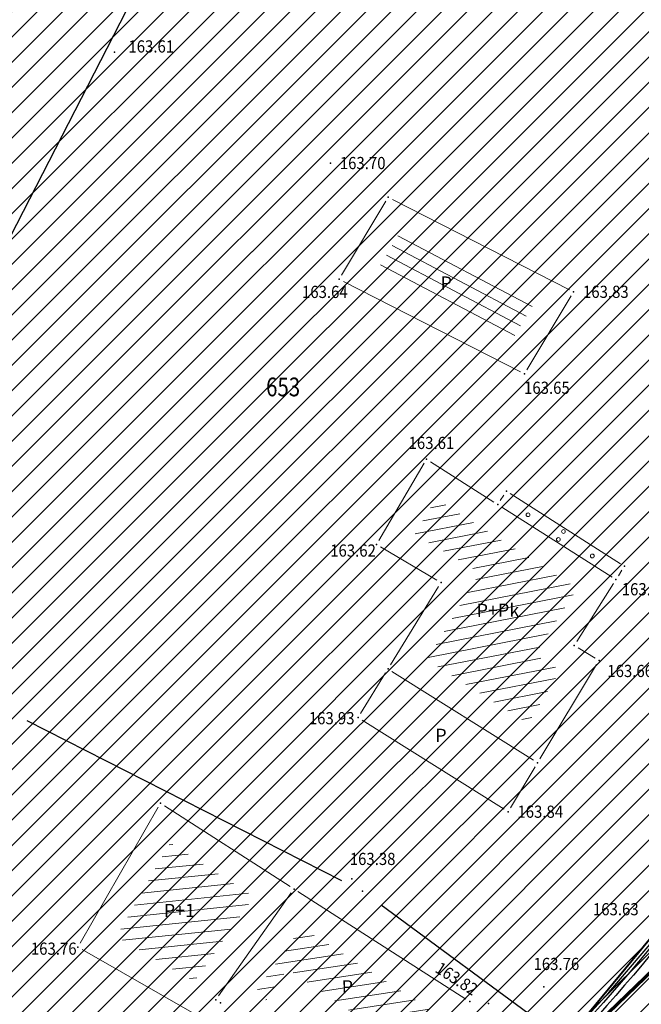
# Model space of a CAD drawing. Units: metres. Extents: x 7527566 to 7528516, y 4822616 to 4823507.
# Drawn here: x 7527989 to 7528022, y 4823025 to 4823078 of the extents above; entities that cross this region are included whole.
import ezdxf
from ezdxf.enums import TextEntityAlignment as Align

# ---------------------------------------------------------------- set-up
doc = ezdxf.new("R2010")
doc.units = ezdxf.units.M
doc.header["$LTSCALE"] = 0.5
doc.header["$PDSIZE"] = -0.01
doc.linetypes.add('ACAD_ISO06W100', pattern=[36, 24, -3, 0, -3, 0, -3, 0, -3])
for name, color, linetype in [('0 Elektroenergetika', 10, 'Continuous'), ('00 regulaciona linija', 5, 'REGULACIONA LINE'), ('101_Parcele_granice', 7, 'Continuous'), ('115_Katastarske_tacke', 7, 'Continuous'), ('120_Detaljne_tacke', 7, 'Continuous'), ('130_Detaljne_konstruisane_tacke', 7, 'Continuous'), ('saobracaj sale', 7, 'Continuous')]:
    doc.layers.add(name, color=color, linetype=linetype)
for name, color, linetype, lineweight in [('102_Broj_parcele', 7, 'Continuous', 13), ('104_Objekti_granice', 1, 'Continuous', 13), ('106_Objekti_srafure', 1, 'Continuous', 13), ('121_Detaljne_tacke_kote', 32, 'Continuous', 13), ('133_Spratnost', 7, 'Continuous', 13), ('H_nova_voda', 4, 'Continuous', 40), ('H_novo_kolektor_atmosferske', 84, 'ACAD_ISO06W100', 70)]:
    doc.layers.add(name, color=color, linetype=linetype, lineweight=lineweight)
doc.layers.add('152_stanovanje_SRAFURA', color=7, linetype='Continuous', lineweight=30, true_color=0xf3e17c)
doc.styles.add('kote', font='geodet__.shx')
doc.styles.add('style1', font='txt')
doc.linetypes.add('REGULACIONA LINE', pattern='A,10,-0.5,["RL",Standard,S=2,R=0,X=0,Y=0],-4', length=14.5)

# ---------------------------------------------------------------- blocks, each defined once
blk = doc.blocks.new('T1')
at = {"linetype": 'Continuous'}
blk.add_point((0, 0), dxfattribs=at)
blk.add_attdef('OZN-TAC', (0, 0), '', height=5)

msp = doc.modelspace()

# ---------------------------------------------------------------- hatches: boundary and pattern name
h = msp.add_hatch()
h.set_pattern_fill('ANSI31', color=254, scale=0.3)
h.set_pattern_definition([(45, (3000, 0), (-0.67351920908, 0.67351920908), [])])
h.paths.add_polyline_path([(7527972.68, 4823128.8), (7527970.94, 4823129.45), (7527964.53, 4823133.15), (7527962.872, 4823134.099), (7527951.04, 4823138.44), (7527947.07, 4823139.89), (7527946.255, 4823140.152, 0.073715), (7527937.696, 4823142.19), (7527933.94, 4823143.47), (7527919.58, 4823139.59), (7527914.31, 4823137.5), (7527900.83, 4823133.48), (7527884.87, 4823131.73), (7527871.55, 4823129.98), (7527859.81, 4823129.21), (7527849.05, 4823135.07), (7527851.85, 4823154.11), (7527856.36, 4823177.08), (7527861.63, 4823196.84), (7527864.99, 4823210), (7527865.8, 4823212.82), (7527872.93, 4823237.65), (7527875.68, 4823250.05), (7527880.32, 4823268.91), (7527882.9, 4823277.43), (7527921.19, 4823265.05), (7527940.2, 4823258.85), (7527953.18, 4823252.89), (7527965.18, 4823247.65), (7527979.2, 4823241.31), (7527995.48, 4823233.87), (7528001.01, 4823231.39), (7528002.4, 4823235.16), (7527996.93, 4823237.62), (7527941.39, 4823262.55), (7527928.51, 4823266.61), (7527883.95, 4823280.88), (7527886.54, 4823289.42), (7527889.04, 4823298.44), (7527893.24, 4823313.6), (7527903.37, 4823352.27), (7527908.71, 4823377.76), (7527899.273, 4823379.77), (7527896.69, 4823367.66), (7527894.5, 4823358.87), (7527891.91, 4823348.443), (7527889.97, 4823341.84), (7527886.58, 4823328.82), (7527883.234, 4823315.104), (7527879.887, 4823301.388), (7527874.1, 4823279.89), (7527869.541, 4823262.314), (7527869.311, 4823261.461), (7527868.111, 4823256.999), (7527863.55, 4823239.91), (7527860.82, 4823230.29), (7527858.98, 4823223.8), (7527858.09, 4823220.67), (7527852.88, 4823202.07), (7527851.8, 4823198.22), (7527846.53, 4823176.46), (7527841.8, 4823155.18), (7527839.76, 4823145.5), (7527838.24, 4823134.34), (7527836.6, 4823129), (7527835.821, 4823128.246), (7527832.683, 4823115.009), (7527829.91, 4823100.87), (7527826.94, 4823085.96), (7527824.46, 4823073.5), (7527823.81, 4823071.12), (7527819.014, 4823056.65), (7527813.888, 4823042.304), (7527810.686, 4823033.18), (7527806.161, 4823020.166), (7527802.808, 4823010.049), (7527803.36, 4823009.64), (7527797.93, 4822995.85), (7527796.52, 4822993.04), (7527795.38, 4822990.59), (7527788.89, 4822976.32), (7527785.49, 4822968.62), (7527782.68, 4822962.67), (7527781.44, 4822959.94), (7527772.12, 4822939.48), (7527769.89, 4822935.01), (7527766.58, 4822928.39), (7527770.19, 4822925.91), (7527771.08, 4822921.55), (7527775.39, 4822895.49), (7527779.43, 4822887.22), (7527786.88, 4822861.3), (7527791.82, 4822844.1), (7527792.37, 4822838.47), (7527791.93, 4822823.95), (7527792.48, 4822814.17), (7527789.26, 4822801.24), (7527779.78, 4822768.69), (7527770.569, 4822739.928), (7527781.68, 4822736.37), (7527791.29, 4822762.78), (7527793.72, 4822773.86), (7527798.37, 4822793.66), (7527799.901, 4822802.143), (7527802.74, 4822813.89), (7527803.32, 4822816.29), (7527803.96, 4822824.25), (7527803.49, 4822833.38), (7527802.92, 4822836.97), (7527800.48, 4822852.37), (7527798.87, 4822858.1), (7527797.2, 4822864.07), (7527792.72, 4822880.49), (7527792.73, 4822884.13), (7527794.2, 4822887.63), (7527798.33, 4822891.3), (7527803.55, 4822893.56), (7527806.89, 4822894.07), (7527823.27, 4822896.57), (7527831.266, 4822897.674, -0.033675), (7527877.295, 4822901.008), (7527947.082, 4822901.356), (7527975.744, 4822901.499), (7527983.896, 4822901.318), (7527998.74, 4822899.53), (7528003.95, 4822898.94), (7528023.51, 4822893.57, -0.141493), (7528033.166, 4822887.813), (7528062.948, 4822859.554, -0.028219), (7528068.592, 4822853.56), (7528081.005, 4822838.785, 0.060012), (7528089.215, 4822831.105), (7528089.99, 4822830.35), (7528101.15, 4822823.25), (7528124.92, 4822808.61), (7528135.673, 4822801.577), (7528145.66, 4822805.28), (7528153.82, 4822810.035), (7528140.082, 4822813.105), (7528140.714, 4822814.758), (7528136.978, 4822816.187), (7528135.22, 4822815.96), (7528131.13, 4822815.97), (7528123.98, 4822818.3), (7528120.79, 4822820.13), (7528108.93, 4822827.21), (7528107.87, 4822827.69), (7528099.32, 4822833.05), (7528094.64, 4822835.84), (7528089.31, 4822839.83), (7528084.71, 4822845.19), (7528073.951, 4822858.063), (7528070.951, 4822861.435), (7528067.766, 4822864.632), (7528056.479, 4822875.343), (7528045.191, 4822886.053), (7528044.68, 4822887.15), (7528039.89, 4822892.99), (7528038.46, 4822893.08), (7528032.87, 4822897.95), (7528027.58, 4822900.02), (7528022.315, 4822901.73), (7528014.31, 4822904.01), (7528007.96, 4822905.84), (7527996.81, 4822907.71), (7527984.31, 4822908.75), (7527978.82, 4822909.25), (7527973.34, 4822908.75), (7527963.39, 4822909), (7527958.31, 4822908.98), (7527954.915, 4822908.395), (7527931.381, 4822908.278), (7527929.266, 4822909.878), (7527928.095, 4822912.256), (7527928.115, 4822914.907), (7527929.615, 4822921.032), (7527931.975, 4822928.513), (7527937.3, 4822942.2), (7527943.76, 4822955), (7527948.93, 4822961.22), (7527952.51, 4822963.41), (7527978.86, 4822981.45), (7527989.59, 4822989.3), (7527998.252, 4822996.928), (7528000.101, 4822997.565), (7528002.056, 4822997.574), (7528003.91, 4822996.954), (7528026.857, 4822984.821), (7528043.426, 4822976.061), (7528040.622, 4822970.756), (7528045.042, 4822968.419), (7528050.758, 4822972.174), (7528054.325, 4822970.056), (7528066.323, 4822962.397), (7528077.294, 4822955.394), (7528081.867, 4822952.695), (7528087.584, 4822949.888), (7528098.637, 4822945.026), (7528114.031, 4822938.254), (7528120.064, 4822935.6), (7528121.52, 4822934.08), (7528121.456, 4822931.164), (7528124.834, 4822929.678), (7528126.24, 4822932.884), (7528131.864, 4822930.409), (7528134.06, 4822929.07), (7528134.36, 4822934.64), (7528134.31, 4822936.84), (7528129.955, 4822937.804), (7528128.659, 4822938.374), (7528130.068, 4822941.578), (7528126.407, 4822943.189), (7528126.105, 4822942.502), (7528124.584, 4822941.047), (7528122.48, 4822941.092), (7528090, 4822955.38), (7528085.809, 4822957.393), (7528080.522, 4822960.452), (7528071.66, 4822966.85), (7528056.6, 4822976.01), (7528052.609, 4822977.992), (7528032.542, 4822988.603), (7528012.476, 4822999.213), (7528010.52, 4823000.865), (7528009.431, 4823003.182), (7528009.407, 4823005.742), (7528010.452, 4823008.079), (7528022.9, 4823019.55), (7528024.466, 4823021.267), (7528031.268, 4823018.041), (7528033.411, 4823022.558), (7528027.99, 4823025.13), (7528029.615, 4823027.992), (7528031.068, 4823029.945), (7528032.476, 4823031.93), (7528039.602, 4823042.227), (7528041.109, 4823044.406), (7528044.237, 4823048.926), (7528047.01, 4823052.934), (7528051.173, 4823058.949), (7528052.08, 4823060.26), (7528052.88, 4823061.22), (7528063.74, 4823075.34), (7528065.75, 4823076.44), (7528073.89, 4823073.11), (7528085.96, 4823065.53), (7528085.7, 4823064.48), (7528095.38, 4823058.17), (7528110.88, 4823048.07), (7528115.442, 4823045.219), (7528118.715, 4823043.17), (7528121.816, 4823040.921), (7528124.485, 4823038.941), (7528128.62, 4823035.33), (7528136.587, 4823028.372), (7528136.59, 4823028.37), (7528147.1, 4823021.47), (7528148.54, 4823020.53), (7528154.16, 4823016.92), (7528165.63, 4823011.93), (7528169.88, 4823008.77), (7528172.42, 4823006.89), (7528181.74, 4823003.71), (7528192.069, 4823002.22), (7528201.68, 4823000.84), (7528204.142, 4823000.86), (7528212.234, 4823000.92), (7528222.454, 4823000.734), (7528225.718, 4823000.554), (7528228.96, 4823000.135), (7528239.53, 4822998.22), (7528249.76, 4822996.4), (7528251.263, 4822996.416), (7528268.532, 4822993.536), (7528269.88, 4822992.92), (7528279.32, 4823022.15), (7528274.99, 4823023.44), (7528273.48, 4823015.08), (7528272.19, 4823011.03), (7528270.88, 4823007.43), (7528268.599, 4823002.65), (7528263.907, 4823003.432), (7528263.594, 4823001.555), (7528261.787, 4823000.489), (7528254.017, 4823001.533), (7528241.943, 4823003.546), (7528229.865, 4823005.56), (7528227.888, 4823005.849), (7528225.78, 4823006.08), (7528222.554, 4823006.233), (7528204.659, 4823006.56), (7528201.909, 4823006.661), (7528199.167, 4823006.863), (7528178.71, 4823012.04), (7528168.31, 4823016.815), (7528148.529, 4823028.295), (7528140.812, 4823034.309), (7528127.87, 4823044.38), (7528119.78, 4823049.55), (7528111.5, 4823055.98), (7528105.37, 4823060.62), (7528100.58, 4823064.26), (7528092.42, 4823069.87), (7528090.57, 4823070.81), (7528078.35, 4823079.5), (7528073.622, 4823082.518), (7528072.829, 4823084.618), (7528077.73, 4823093.17), (7528078.53, 4823094.67), (7528092.52, 4823118.7), (7528101.51, 4823131.579), (7528102.94, 4823133.63), (7528103.8, 4823134.87), (7528108.51, 4823143.05), (7528111.68, 4823148.57), (7528119.57, 4823160.79), (7528125.98, 4823170.45), (7528129.42, 4823175.97), (7528133.99, 4823183.52), (7528134.84, 4823183.67), (7528142.89, 4823199.21), (7528148.739, 4823208.574), (7528142.85, 4823212.72), (7528141.1, 4823208.84), (7528130.4, 4823191.64), (7528125.83, 4823184), (7528120.95, 4823175.85), (7528116.38, 4823168.21), (7528106.55, 4823152.42), (7528097.74, 4823138.27), (7528094.89, 4823133.96), (7528089.73, 4823126.13), (7528085.03, 4823118.48), (7528073.74, 4823100.1), (7528064.864, 4823087.207, -0.278249), (7528059.545, 4823084.564), (7528046.467, 4823090.816), (7528026.603, 4823101.07), (7528019.23, 4823105.41), (7528012.2, 4823108.78), (7528004.44, 4823112.49), (7527996.66, 4823116.53), (7527986.12, 4823121.94), (7527985.08, 4823122.55)])
h.paths.add_polyline_path([(7527845.65, 4823117.27), (7527861.18, 4823120.64), (7527882.64, 4823124.32), (7527888.29, 4823125.22), (7527895.3, 4823126.27), (7527906.89, 4823128.07), (7527908.62, 4823126.91), (7527916.202, 4823132.218), (7527928.072, 4823135.773, -0.161537), (7527943.493, 4823135.321), (7527952.751, 4823131.945, -0.030327), (7527961.031, 4823128.344), (7528015.352, 4823100.688), (7528040.832, 4823087.535), (7528053.933, 4823080.554, -0.232873), (7528055.8, 4823075.829), (7528048.783, 4823065.025, 0.010594), (7528046.642, 4823062.066), (7528027.72, 4823034.722), (7528018.46, 4823023.49), (7528003.89, 4823010.17), (7527998.84, 4823005.56), (7527988.13, 4822996.19), (7527984.36, 4822992.89), (7527974.34, 4822986.8), (7527970.948, 4822984.741), (7527964.6, 4822981.348), (7527958.12, 4822978.36), (7527949, 4822973.3), (7527939.78, 4822962.18), (7527936, 4822956.48), (7527932.04, 4822946.63), (7527930.06, 4822941.2), (7527928.17, 4822935.46), (7527927.77, 4822934.94), (7527924.39, 4822923.5), (7527922.52, 4822917.16), (7527920.29, 4822911), (7527918.79, 4822909.65), (7527915.841, 4822908.2), (7527903.232, 4822908.137), (7527897.34, 4822908.28), (7527882.4, 4822908.23), (7527879.35, 4822908.22), (7527876.01, 4822908.21), (7527870.993, 4822907.92, 0.025196), (7527835.835, 4822905.34), (7527832.87, 4822905.08), (7527823.87, 4822904.28), (7527807.88, 4822901.63), (7527807.31, 4822901.54), (7527804.622, 4822900.998), (7527784.406, 4822898.156), (7527783.13, 4822901.42), (7527781.46, 4822907.66), (7527781.24, 4822911.18), (7527781.73, 4822923.42), (7527783.04, 4822931.88), (7527786.16, 4822945.02), (7527789.27, 4822953.04), (7527793.5, 4822961.75), (7527800.15, 4822975.47), (7527808.72, 4822995.59), (7527816.23, 4823014.38), (7527822.41, 4823033.69), (7527830.66, 4823053.01), (7527833.35, 4823067.91), (7527836.59, 4823077.72), (7527836.76, 4823078.47), (7527840.04, 4823093.29), (7527842.9, 4823105.5)], flags=16)
at = {"layer": '106_Objekti_srafure'}
h = msp.add_hatch(dxfattribs=at)
h.set_pattern_fill('LINE', color=256, scale=6, angle=332.2589, style=0)
h.set_pattern_definition([(332.258888889, (0, 0), (0.279286330443, 0.531035917455), [])])
h.paths.add_polyline_path([(7528009.554, 4823066.489), (7528008.483, 4823064.696), (7528015.689, 4823061.019), (7528016.76, 4823062.812)])
h = msp.add_hatch(dxfattribs=at)
h.set_pattern_fill('LINE', color=256, scale=6, angle=10.9864, style=0)
h.set_pattern_definition([(10.986388889, (0, 0), (-0.11434547755, 0.58900349045), [])])
h.paths.add_polyline_path([(7528016.811, 4823044.063), (7528019.06, 4823047.608), (7528014.024, 4823050.81), (7528011.536, 4823052.391), (7528010.409, 4823050.476), (7528013.879, 4823048.432), (7528011.032, 4823043.793), (7528016.45, 4823040.391), (7528018.169, 4823043.245)])
h = msp.add_hatch(dxfattribs=at)
h.set_pattern_fill('LINE', color=256, scale=6, angle=5.8639, style=0)
h.set_pattern_definition([(5.863888889, (0, 0), (-0.06129935833, 0.59686044321), [])])
h.paths.add_polyline_path([(7528001.836, 4823031.156), (7527997.368, 4823034.032), (7527994.495, 4823029.026), (7527998.645, 4823026.644)])
h = msp.add_hatch(dxfattribs=at)
h.set_pattern_fill('LINE', color=256, scale=6, angle=8.5578, style=0)
h.set_pattern_definition([(8.557777778, (0, 0), (-0.089284003034, 0.593319784604), [])])
h.paths.add_polyline_path([(7528004.363, 4823029.533), (7528001.9, 4823026.051), (7528002.492, 4823025.652), (7528003.609, 4823027.311), (7528007.342, 4823024.799), (7528009.873, 4823023.097), (7528011.241, 4823025.131)])
at = {"layer": '152_stanovanje_SRAFURA', "lineweight": 15}
h = msp.add_hatch(dxfattribs=at)
h.set_pattern_fill('ANSI31', color=256, scale=0.3, style=0)
h.set_pattern_definition([(45, (-1000, 0), (-0.67351920908, 0.67351920908), [])])
h.paths.add_polyline_path([(7528068.592, 4822853.56), (7528065.854, 4822856.637), (7528062.948, 4822859.554), (7528052.988, 4822869.006), (7528044.137, 4822877.404), (7528033.166, 4822887.813), (7528030.749, 4822890.011), (7528028.355, 4822891.601), (7528025.536, 4822892.923), (7528023.51, 4822893.57), (7528003.95, 4822898.94), (7527998.74, 4822899.53), (7527983.896, 4822901.318), (7527975.744, 4822901.499), (7527947.082, 4822901.356), (7527912.189, 4822901.182), (7527877.295, 4822901.008), (7527869.599, 4822900.883), (7527861.908, 4822900.586), (7527854.225, 4822900.116), (7527846.554, 4822899.474), (7527838.9, 4822898.659), (7527831.266, 4822897.674), (7527823.27, 4822896.57), (7527806.89, 4822894.07), (7527803.55, 4822893.56), (7527798.33, 4822891.3), (7527794.2, 4822887.63), (7527792.73, 4822884.13), (7527792.72, 4822880.49), (7527797.2, 4822864.07), (7527798.87, 4822858.1), (7527800.48, 4822852.37), (7527802.92, 4822836.971), (7527803.49, 4822833.38), (7527803.96, 4822824.25), (7527803.32, 4822816.29), (7527802.74, 4822813.89), (7527800.05, 4822802.76), (7527799.83, 4822801.75), (7527798.37, 4822793.66), (7527793.72, 4822773.86), (7527791.29, 4822762.78), (7527781.697, 4822736.416), (7527863.77, 4822726.82), (7527866.18, 4822773.96), (7527876.12, 4822773.59), (7527876.61, 4822790.2), (7527876.48, 4822804), (7527876.54, 4822816), (7527893.695, 4822817.729), (7527911.736, 4822819.548), (7527963.733, 4822824.789), (7527999.459, 4822828.39), (7528020.512, 4822830.512), (7528035.509, 4822832.033), (7528089.99, 4822830.35), (7528086.321, 4822833.405), (7528083.249, 4822836.3), (7528081.005, 4822838.785)])
h.paths.add_polyline_path([(7528240.93, 4823104.68), (7528267.19, 4823138.72), (7528266.739, 4823142.173), (7528266.739, 4823142.173), (7528255.191, 4823148.689), (7528219.368, 4823169.27), (7528201.376, 4823179.925), (7528201.652, 4823180.682), (7528185.302, 4823189.636), (7528168.792, 4823198.048), (7528165.394, 4823199.928), (7528163.384, 4823200.971), (7528148.737, 4823208.571), (7528142.89, 4823199.21), (7528134.84, 4823183.67), (7528133.99, 4823183.52), (7528129.42, 4823175.97), (7528125.98, 4823170.45), (7528119.57, 4823160.79), (7528111.68, 4823148.57), (7528108.51, 4823143.05), (7528103.8, 4823134.87), (7528102.94, 4823133.63), (7528101.51, 4823131.579), (7528092.52, 4823118.7), (7528078.53, 4823094.67), (7528077.73, 4823093.17), (7528073.003, 4823084.922), (7528073.181, 4823083.685), (7528073.622, 4823082.518), (7528078.35, 4823079.5), (7528090.57, 4823070.81), (7528092.42, 4823069.87), (7528100.58, 4823064.26), (7528105.37, 4823060.62), (7528111.5, 4823055.98), (7528119.78, 4823049.55), (7528127.87, 4823044.38), (7528140.812, 4823034.309), (7528148.529, 4823028.295), (7528168.31, 4823016.815), (7528178.71, 4823012.04), (7528179.08, 4823015.87), (7528181.36, 4823018.03), (7528184.76, 4823022.38), (7528189.02, 4823026.82), (7528208.45, 4823054.26), (7528213.63, 4823064.08), (7528228.77, 4823088.55)])
h.paths.add_polyline_path([(7528116.38, 4823168.21), (7528120.95, 4823175.85), (7528125.83, 4823184), (7528130.4, 4823191.64), (7528141.1, 4823208.84), (7528142.85, 4823212.72), (7528105.17, 4823233.76), (7528086.87, 4823243.71), (7528080.85, 4823246.99), (7528068.01, 4823253.97), (7528058.17, 4823257.24), (7528040.04, 4823272.73), (7528035.71, 4823278.95), (7528028.31, 4823285.69), (7528023.42, 4823290.35), (7528018.17, 4823295.35), (7528010.59, 4823302.58), (7528003.24, 4823309.58), (7527998.34, 4823314.25), (7527988.42, 4823323.7), (7527980.13, 4823331.61), (7527977.53, 4823334.2), (7527954.21, 4823357.44), (7527947.05, 4823365.28), (7527938.84, 4823373.01), (7527928.54, 4823381.78), (7527924.32, 4823382.78), (7527908.71, 4823377.76), (7527903.37, 4823352.27), (7527893.24, 4823313.6), (7527889.04, 4823298.44), (7527886.54, 4823289.42), (7527883.95, 4823280.88), (7527928.51, 4823266.61), (7527941.39, 4823262.55), (7527996.928, 4823237.621), (7528002.4, 4823235.16), (7528001.01, 4823231.39), (7527995.48, 4823233.87), (7527979.2, 4823241.31), (7527965.18, 4823247.65), (7527953.18, 4823252.89), (7527940.2, 4823258.85), (7527921.19, 4823265.05), (7527882.9, 4823277.43), (7527880.32, 4823268.91), (7527875.68, 4823250.05), (7527872.93, 4823237.65), (7527865.8, 4823212.82), (7527864.99, 4823210), (7527861.63, 4823196.84), (7527861.186, 4823196.172), (7527859.544, 4823190.086), (7527856.36, 4823177.08), (7527851.85, 4823154.11), (7527849.05, 4823135.07), (7527859.81, 4823129.21), (7527871.55, 4823129.98), (7527884.87, 4823131.73), (7527900.83, 4823133.48), (7527914.31, 4823137.5), (7527919.58, 4823139.59), (7527933.94, 4823143.47), (7527937.97, 4823143.12), (7527938.35, 4823142.06), (7527942.56, 4823141.34), (7527947.07, 4823139.89), (7527951.04, 4823138.44), (7527962.87, 4823134.1), (7527964.53, 4823133.15), (7527970.94, 4823129.45), (7527972.68, 4823128.8), (7527985.08, 4823122.55), (7527986.12, 4823121.94), (7527996.66, 4823116.53), (7528004.44, 4823112.49), (7528012.2, 4823108.78), (7528019.23, 4823105.41), (7528026.603, 4823101.07), (7528032.702, 4823097.922), (7528046.466, 4823090.817), (7528059.545, 4823084.563), (7528062.384, 4823085.056), (7528064.627, 4823086.864), (7528069.184, 4823093.482), (7528073.74, 4823100.1), (7528085.03, 4823118.48), (7528089.73, 4823126.13), (7528094.89, 4823133.96), (7528097.74, 4823138.27), (7528106.55, 4823152.42)])
h.paths.add_polyline_path([(7528055.8, 4823075.829), (7528055.417, 4823078.409), (7528053.933, 4823080.554), (7528037.67, 4823089.22), (7528015.152, 4823100.79), (7527996.392, 4823110.341), (7527992.21, 4823112.32), (7527983.85, 4823116.83), (7527968.038, 4823124.776), (7527961.031, 4823128.344), (7527956.945, 4823130.27), (7527952.751, 4823131.945), (7527948.122, 4823133.633), (7527943.493, 4823135.321), (7527942.378, 4823135.697), (7527940.483, 4823136.204), (7527937.385, 4823136.696), (7527934.25, 4823136.788), (7527931.128, 4823136.479), (7527928.072, 4823135.773), (7527922.137, 4823133.996), (7527916.203, 4823132.218), (7527908.62, 4823126.91), (7527906.89, 4823128.07), (7527895.3, 4823126.27), (7527888.29, 4823125.22), (7527882.977, 4823124.372), (7527875.769, 4823123.142), (7527861.18, 4823120.64), (7527845.65, 4823117.27), (7527842.9, 4823105.498), (7527840.04, 4823093.29), (7527836.76, 4823078.47), (7527836.602, 4823077.757), (7527833.35, 4823067.91), (7527830.66, 4823053.01), (7527822.41, 4823033.69), (7527816.23, 4823014.38), (7527808.72, 4822995.59), (7527800.15, 4822975.47), (7527793.499, 4822961.748), (7527789.27, 4822953.04), (7527786.16, 4822945.02), (7527783.04, 4822931.88), (7527781.73, 4822923.42), (7527781.24, 4822911.18), (7527781.46, 4822907.66), (7527783.13, 4822901.42), (7527784.406, 4822898.156), (7527794.514, 4822899.577), (7527804.619, 4822900.997), (7527807.31, 4822901.54), (7527807.88, 4822901.63), (7527823.87, 4822904.28), (7527832.87, 4822905.08), (7527841.674, 4822906.016), (7527847.523, 4822906.593), (7527853.381, 4822907.073), (7527859.247, 4822907.454), (7527865.118, 4822907.737), (7527870.992, 4822907.92), (7527876.01, 4822908.21), (7527879.349, 4822908.22), (7527882.4, 4822908.23), (7527897.34, 4822908.28), (7527915.841, 4822908.2), (7527918.79, 4822909.65), (7527920.29, 4822911), (7527922.52, 4822917.16), (7527924.39, 4822923.5), (7527927.772, 4822934.856), (7527928.17, 4822935.46), (7527932.04, 4822946.63), (7527936, 4822956.48), (7527939.78, 4822962.18), (7527949, 4822973.3), (7527958.12, 4822978.36), (7527964.6, 4822981.348), (7527970.89, 4822984.71), (7527974.34, 4822986.8), (7527984.36, 4822992.89), (7527988.131, 4822996.191), (7527998.84, 4823005.56), (7528003.888, 4823010.169), (7528018.46, 4823023.49), (7528027.954, 4823035.06), (7528037.302, 4823048.569), (7528046.65, 4823062.079), (7528048.783, 4823065.025)])
h.paths.add_polyline_path([(7528027.99, 4823025.13), (7528033.411, 4823022.558), (7528031.268, 4823018.041), (7528024.466, 4823021.267), (7528022.9, 4823019.55), (7528010.452, 4823008.079), (7528009.407, 4823005.742), (7528009.431, 4823003.182), (7528010.52, 4823000.865), (7528012.476, 4822999.213), (7528052.609, 4822977.992), (7528056.6, 4822976.01), (7528071.66, 4822966.85), (7528080.522, 4822960.452), (7528085.809, 4822957.393), (7528090, 4822955.38), (7528122.48, 4822941.092), (7528124.584, 4822941.047), (7528126.105, 4822942.502), (7528126.407, 4822943.189), (7528130.068, 4822941.578), (7528128.659, 4822938.374), (7528129.955, 4822937.804), (7528134.31, 4822936.84), (7528136.88, 4822942.43), (7528139.09, 4822941.42), (7528144.4, 4822937.14), (7528152.21, 4822960.03), (7528154.76, 4822963.27), (7528162.22, 4822973.26), (7528167.68, 4822981.02), (7528169.69, 4822979.25), (7528178.3, 4822975.59), (7528191.877, 4823002.248), (7528181.74, 4823003.71), (7528172.42, 4823006.89), (7528169.88, 4823008.77), (7528165.63, 4823011.93), (7528154.16, 4823016.92), (7528148.54, 4823020.53), (7528147.1, 4823021.47), (7528136.59, 4823028.37), (7528135.922, 4823028.809), (7528135.968, 4823028.912), (7528128.62, 4823035.33), (7528124.485, 4823038.941), (7528121.816, 4823040.921), (7528118.715, 4823043.17), (7528115.442, 4823045.219), (7528110.88, 4823048.07), (7528095.38, 4823058.17), (7528085.7, 4823064.48), (7528085.96, 4823065.53), (7528073.89, 4823073.11), (7528065.75, 4823076.44), (7528063.74, 4823075.34), (7528052.88, 4823061.22), (7528052.08, 4823060.26), (7528051.173, 4823058.949), (7528047.01, 4823052.934), (7528044.237, 4823048.926), (7528041.109, 4823044.406), (7528039.602, 4823042.227), (7528032.476, 4823031.93), (7528031.068, 4823029.945), (7528029.615, 4823027.992)])
h.paths.add_polyline_path([(7528050.758, 4822972.174), (7528045.042, 4822968.419), (7528040.622, 4822970.756), (7528043.426, 4822976.061), (7528003.91, 4822996.954), (7528002.056, 4822997.574), (7528000.101, 4822997.565), (7527998.252, 4822996.928), (7527989.59, 4822989.3), (7527978.86, 4822981.45), (7527952.51, 4822963.41), (7527948.93, 4822961.22), (7527943.76, 4822955), (7527937.3, 4822942.2), (7527931.975, 4822928.513), (7527929.615, 4822921.032), (7527928.115, 4822914.907), (7527928.095, 4822912.256), (7527929.266, 4822909.878), (7527931.381, 4822908.278), (7527954.915, 4822908.395), (7527958.31, 4822908.98), (7527963.39, 4822909), (7527973.34, 4822908.75), (7527978.82, 4822909.25), (7527984.31, 4822908.75), (7527996.81, 4822907.71), (7528007.96, 4822905.84), (7528014.31, 4822904.01), (7528022.315, 4822901.73), (7528027.58, 4822900.02), (7528032.87, 4822897.95), (7528038.46, 4822893.08), (7528039.89, 4822892.99), (7528044.68, 4822887.15), (7528045.191, 4822886.053), (7528067.766, 4822864.632), (7528070.951, 4822861.435), (7528073.951, 4822858.063), (7528084.71, 4822845.19), (7528089.31, 4822839.83), (7528094.64, 4822835.84), (7528101.82, 4822845.14), (7528121.777, 4822875.895), (7528125.107, 4822882.155), (7528128.31, 4822889.81), (7528130.52, 4822893.29), (7528130.23, 4822916.21), (7528131.71, 4822924.9), (7528134.06, 4822929.07), (7528131.864, 4822930.409), (7528126.24, 4822932.884), (7528124.834, 4822929.678), (7528121.172, 4822931.289), (7528121.473, 4822931.916), (7528121.52, 4822934.08), (7528120.064, 4822935.6), (7528087.584, 4822949.888), (7528081.867, 4822952.695), (7528077.294, 4822955.394), (7528054.325, 4822970.056)])

# ---------------------------------------------------------------- linework, layer by layer
at = {"layer": '0 Elektroenergetika'}
for p, q in [((7528020.744, 4823026.048), (7528026.242, 4823032.497)), ((7528013.979, 4823018.687), (7528020.744, 4823026.048))]:
    msp.add_line(p, q, dxfattribs=at)
at = {"layer": '00 regulaciona linija', "color": 5, "lineweight": 40}
msp.add_lwpolyline([(7527939.78, 4822962.18), (7527949, 4822973.3), (7527958.12, 4822978.36), (7527964.6, 4822981.348), (7527970.89, 4822984.71), (7527971.49, 4822985.07), (7527974.34, 4822986.8), (7527984.36, 4822992.89), (7527988.13, 4822996.19), (7527998.84, 4823005.56), (7528003.89, 4823010.17), (7528018.46, 4823023.49), (7528027.713, 4823034.714), (7528027.954, 4823035.06), (7528046.65, 4823062.079, -0.010552), (7528048.783, 4823065.025), (7528055.8, 4823075.829, 0.232873), (7528053.933, 4823080.554), (7528040.832, 4823087.535)], format="xyb", dxfattribs=at)
at = {"layer": '101_Parcele_granice', "linetype": 'Continuous'}
for p, q in [((7527979.011, 4823047.212, 0.196), (7528007.909, 4823103.508, 0.004)), ((7527989.714, 4823040.563, 0.2), (7528006.496, 4823032.027, 0.2)), ((7528019.255, 4823024.454, 0.2), (7528030.905, 4823038.586, 0.2)), ((7528008.617, 4823030.72, 0.2), (7528017.453, 4823024.23, 0.2))]:
    msp.add_line(p, q, dxfattribs=at)
at = {"layer": '104_Objekti_granice'}
for p, q in [((7528006.501, 4823064.303, 163.643), (7528008.858, 4823068.248, 163.819)), ((7528009.209, 4823068.349, 163.819), (7528018.648, 4823063.533, 163.828)), ((7528016.034, 4823059.159, 163.652), (7528006.595, 4823063.975, 163.643)), ((7528018.742, 4823063.204, 163.828), (7528016.385, 4823059.26, 163.652)), ((7528008.482, 4823050.16, 163.618), (7528010.905, 4823054.274, 163.609)), ((7528011.243, 4823054.356, 163.609), (7528014.618, 4823052.209, 163.609)), ((7528015.495, 4823052.658, 163.582), (7528021.373, 4823048.92, 163.66)), ((7528014.963, 4823052.286, 163.609), (7528015.15, 4823052.581, 163.582)), ((7528015.04, 4823051.941, 163.609), (7528020.918, 4823048.204, 163.687)), ((7528011.586, 4823048.042, 163.618), (7528008.57, 4823049.818, 163.618)), ((7528021.45, 4823048.575, 163.66), (7528021.263, 4823048.281, 163.687)), ((7528009.107, 4823043.526, 163.618), (7528011.671, 4823047.702, 163.618)), ((7528020.995, 4823047.858, 163.687), (7528019.034, 4823044.767, 163.66)), ((7528019.114, 4823044.427, 163.66), (7528020.014, 4823043.885, 163.66)), ((7528020.099, 4823043.542, 163.66), (7528017.076, 4823038.522, 163.839)), ((7528008.846, 4823043.1, 163.618), (7528007.514, 4823040.93, 163.931)), ((7528016.735, 4823038.441, 163.839), (7528009.188, 4823043.18, 163.618)), ((7528007.595, 4823040.584, 163.931), (7528015.162, 4823035.828, 163.839)), ((7528015.503, 4823035.909, 163.839), (7528016.818, 4823038.094, 163.839)), ((7527996.729, 4823035.931, 163.757), (7527992.572, 4823028.689, 163.757)), ((7528003.755, 4823031.704, 163.377), (7527997.064, 4823036.012, 163.757)), ((7527999.933, 4823025.867, 163.838), (7528003.821, 4823031.364, 163.377)), ((7528004.175, 4823031.434, 163.377), (7528013.132, 4823025.702, 163.82)), ((7527992.664, 4823028.348, 163.757), (7527999.151, 4823024.624, 163.838))]:
    msp.add_line(p, q, dxfattribs=at)
at = {"layer": '106_Objekti_srafure'}
for centre in [(7528016.44, 4823051.529), (7528018.329, 4823050.638), (7528018.057, 4823050.212), (7528019.868, 4823049.332)]:
    msp.add_circle(centre, 0.1, dxfattribs=at)
at = {"layer": '120_Detaljne_tacke'}
for p in [(7527994.396, 4823076.197, 163.61), (7528005.908, 4823070.285, 163.702), (7528008.986, 4823068.462, 163.819), (7528006.373, 4823064.089, 163.643), (7528018.87, 4823063.419, 163.828), (7528016.257, 4823059.045, 163.652), (7528011.032, 4823054.49, 163.609), (7528008.355, 4823049.944, 163.618), (7528021.129, 4823048.07, 163.687), (7528020.228, 4823043.756, 163.66), (7528007.383, 4823040.717, 163.931), (7528015.374, 4823035.695, 163.839), (7528003.965, 4823031.569, 163.377), (7527992.447, 4823028.472, 163.757), (7528017.292, 4823026.348, 163.755), (7528013.343, 4823025.567, 163.82), (7528014.331, 4823025.472, 163.707)]:
    msp.add_point(p, dxfattribs=at)
at = {"layer": '130_Detaljne_konstruisane_tacke'}
for p in [(7528015.284, 4823052.792, 163.582), (7528014.829, 4823052.075, 163.609), (7528021.584, 4823048.786, 163.66), (7528011.802, 4823047.915, 163.618), (7528018.9, 4823044.556, 163.66), (7528008.976, 4823043.313, 163.618), (7528016.947, 4823038.308, 163.839), (7527996.853, 4823036.148, 163.757), (7528007.052, 4823032.114), (7527999.788, 4823025.663, 163.838), (7528000.037, 4823025.496, 163.838)]:
    msp.add_point(p, dxfattribs=at)
at = {"layer": 'H_nova_voda', "ltscale": 20}
msp.add_lwpolyline([(7528064.053, 4823083.073), (7528063.409, 4823077.208), (7528052.04, 4823062.286, 0.009964), (7528050.145, 4823059.66), (7528031.448, 4823032.641, -0.05716), (7528015.791, 4823014.773), (7528010.143, 4823009.646), (7527993.141, 4822994.211, -0.043755), (7527984.203, 4822987.422), (7527955.121, 4822969.101, 0.160762), (7527938.665, 4822949.155), (7527930.81, 4822928.966, 0.03272), (7527928.401, 4822921.33), (7527926.901, 4822915.205), (7527927.089, 4822906.506)], format="xyb", dxfattribs=at)
at = {"layer": 'H_novo_kolektor_atmosferske', "ltscale": 0.5}
msp.add_lwpolyline([(7528061.338, 4823080.247), (7528050.607, 4823066.197), (7528023.179, 4823027.341), (7528002.574, 4823007.5), (7527982.247, 4822990.338), (7527949.644, 4822969.54), (7527936.231, 4822950.96), (7527919.114, 4822902.967), (7527877.287, 4822902.758, 0.033675), (7527831.023, 4822899.407), (7527801.354, 4822895.237), (7527756.764, 4822889.412), (7527738.212, 4822867.688)], format="xyb", dxfattribs=at)
at = {"layer": 'saobracaj sale'}
for points in [[(7527893.729, 4823126.352, 0.037065), (7527904.646, 4823128.758), (7527928.072, 4823135.773, -0.161537), (7527943.493, 4823135.321), (7527952.751, 4823131.945, -0.030327), (7527961.031, 4823128.344), (7528015.152, 4823100.79, -0.001404), (7528015.552, 4823100.585), (7528052.706, 4823081.405, -0.464519), (7528054.663, 4823072.838), (7528048.644, 4823064.841, 0.009964), (7528046.65, 4823062.079), (7528027.954, 4823035.06, -0.05716), (7528012.935, 4823017.919), (7527990.284, 4822997.358, -0.043755), (7527981.938, 4822991.018), (7527952.855, 4822972.697, 0.160762), (7527934.704, 4822950.696), (7527926.849, 4822930.507, 0.03272), (7527924.273, 4822922.341), (7527921.761, 4822912.084, -0.230323), (7527918.547, 4822908.214), (7527877.261, 4822908.008, 0.033675)], [(7527893.729, 4823126.352, 0.037065), (7527904.646, 4823128.758), (7527928.072, 4823135.773, -0.161537), (7527943.493, 4823135.321), (7527952.751, 4823131.945, -0.030327), (7527961.031, 4823128.344), (7528015.152, 4823100.79, -0.001404), (7528015.552, 4823100.585), (7528052.706, 4823081.405, -0.464519), (7528054.663, 4823072.838), (7528048.644, 4823064.841, 0.009964), (7528046.65, 4823062.079), (7528027.954, 4823035.06, -0.05716), (7528012.935, 4823017.919), (7527990.284, 4822997.358, -0.043755), (7527981.938, 4822991.018), (7527952.855, 4822972.697, 0.160762), (7527934.704, 4822950.696), (7527926.849, 4822930.507, 0.03272), (7527924.273, 4822922.341), (7527921.761, 4822912.084, -0.230323), (7527918.547, 4822908.214), (7527877.261, 4822908.008, 0.033675)], [(7527893.729, 4823126.352, 0.037065), (7527904.646, 4823128.758), (7527928.072, 4823135.773, -0.161537), (7527943.493, 4823135.321), (7527952.751, 4823131.945, -0.030327), (7527961.031, 4823128.344), (7528015.152, 4823100.79, -0.001404), (7528015.552, 4823100.585), (7528052.706, 4823081.405, -0.464519), (7528054.663, 4823072.838), (7528048.644, 4823064.841, 0.009964), (7528046.65, 4823062.079), (7528027.954, 4823035.06, -0.05716), (7528012.935, 4823017.919), (7527990.284, 4822997.358, -0.043755), (7527981.938, 4822991.018), (7527952.855, 4822972.697, 0.160762), (7527934.704, 4822950.696), (7527926.849, 4822930.507, 0.03272), (7527924.273, 4822922.341), (7527921.761, 4822912.084, -0.230323), (7527918.547, 4822908.214), (7527877.261, 4822908.008, 0.033675)], [(7527893.694, 4823126.6, 0.037065), (7527904.574, 4823128.997), (7527928, 4823136.012, -0.161537), (7527943.579, 4823135.555), (7527952.836, 4823132.18, -0.030327), (7527961.144, 4823128.566), (7528015.266, 4823101.012, -0.001404), (7528015.667, 4823100.807), (7528052.821, 4823081.628, -0.464519), (7528054.863, 4823072.688), (7528048.844, 4823064.691, 0.009964), (7528046.856, 4823061.936), (7528028.159, 4823034.918, -0.05716), (7528013.103, 4823017.734), (7527990.452, 4822997.173, -0.043755), (7527982.071, 4822990.807), (7527952.988, 4822972.485, 0.160762), (7527934.937, 4822950.606), (7527927.082, 4822930.417, 0.03272), (7527924.516, 4822922.281), (7527922.004, 4822912.025, -0.344093), (7527916.206, 4822907.452), (7527877.264, 4822907.258, 0.033675)], [(7527893.694, 4823126.6, 0.037065), (7527904.574, 4823128.997), (7527928, 4823136.012, -0.161537), (7527943.579, 4823135.555), (7527952.836, 4823132.18, -0.030327), (7527961.144, 4823128.566), (7528015.266, 4823101.012, -0.001404), (7528015.667, 4823100.807), (7528052.821, 4823081.628, -0.464519), (7528054.863, 4823072.688), (7528048.844, 4823064.691, 0.009964), (7528046.856, 4823061.936), (7528028.159, 4823034.918, -0.05716), (7528013.103, 4823017.734), (7527990.452, 4822997.173, -0.043755), (7527982.071, 4822990.807), (7527952.988, 4822972.485, 0.160762), (7527934.937, 4822950.606), (7527927.082, 4822930.417, 0.03272), (7527924.516, 4822922.281), (7527922.004, 4822912.025, -0.344093), (7527916.206, 4822907.452), (7527877.264, 4822907.258, 0.033675)], [(7527893.694, 4823126.6, 0.037065), (7527904.574, 4823128.997), (7527928, 4823136.012, -0.161537), (7527943.579, 4823135.555), (7527952.836, 4823132.18, -0.030327), (7527961.144, 4823128.566), (7528015.266, 4823101.012, -0.001404), (7528015.667, 4823100.807), (7528052.821, 4823081.628, -0.464519), (7528054.863, 4823072.688), (7528048.844, 4823064.691, 0.009964), (7528046.856, 4823061.936), (7528028.159, 4823034.918, -0.05716), (7528013.103, 4823017.734), (7527990.452, 4822997.173, -0.043755), (7527982.071, 4822990.807), (7527952.988, 4822972.485, 0.160762), (7527934.937, 4822950.606), (7527927.082, 4822930.417, 0.03272), (7527924.516, 4822922.281), (7527922.004, 4822912.025, -0.344093), (7527916.206, 4822907.452), (7527877.264, 4822907.258, 0.033675)], [(7528122.38, 4822940.863), (7528089.9, 4822955.151, -0.038448), (7528080.387, 4822960.241), (7528057.419, 4822974.903, 0.020444), (7528052.492, 4822977.771), (7528012.044, 4822999.158, -0.520018), (7528010.815, 4823008.905), (7528016.463, 4823014.032, 0.05716), (7528032.271, 4823032.072), (7528050.967, 4823059.091, -0.009964), (7528052.839, 4823061.684), (7528063.211, 4823075.466, -0.398504), (7528071.35, 4823076.839), (7528095.385, 4823060.702, -0.011705), (7528099.009, 4823058.144), (7528141.075, 4823026.95, 0.027889), (7528146.219, 4823023.564), (7528165.942, 4823012.099, 0.127757), (7528204.563, 4823001.31), (7528222.458, 4823000.984, -0.036757), (7528229.001, 4823000.382), (7528270.078, 4822993.532)], [(7528122.38, 4822940.863), (7528089.9, 4822955.151, -0.038448), (7528080.387, 4822960.241), (7528057.419, 4822974.903, 0.020444), (7528052.492, 4822977.771), (7528012.044, 4822999.158, -0.520018), (7528010.815, 4823008.905), (7528016.463, 4823014.032, 0.05716), (7528032.271, 4823032.072), (7528050.967, 4823059.091, -0.009964), (7528052.839, 4823061.684), (7528063.211, 4823075.466, -0.398504), (7528071.35, 4823076.839), (7528095.385, 4823060.702, -0.011705), (7528099.009, 4823058.144), (7528141.075, 4823026.95, 0.027889), (7528146.219, 4823023.564), (7528165.942, 4823012.099, 0.127757), (7528204.563, 4823001.31), (7528222.458, 4823000.984, -0.036757), (7528229.001, 4823000.382), (7528270.078, 4822993.532)], [(7528122.38, 4822940.863), (7528089.9, 4822955.151, -0.038448), (7528080.387, 4822960.241), (7528057.419, 4822974.903, 0.020444), (7528052.492, 4822977.771), (7528012.044, 4822999.158, -0.520018), (7528010.815, 4823008.905), (7528016.463, 4823014.032, 0.05716), (7528032.271, 4823032.072), (7528050.967, 4823059.091, -0.009964), (7528052.839, 4823061.684), (7528063.211, 4823075.466, -0.398504), (7528071.35, 4823076.839), (7528095.385, 4823060.702, -0.011705), (7528099.009, 4823058.144), (7528141.075, 4823026.95, 0.027889), (7528146.219, 4823023.564), (7528165.942, 4823012.099, 0.127757), (7528204.563, 4823001.31), (7528222.458, 4823000.984, -0.036757), (7528229.001, 4823000.382), (7528270.078, 4822993.532)], [(7528122.48, 4822941.092), (7528090, 4822955.38, -0.038448), (7528080.522, 4822960.452), (7528057.554, 4822975.113, 0.020444), (7528052.609, 4822977.992), (7528012.476, 4822999.213, -0.520018), (7528011.247, 4823008.96), (7528016.631, 4823013.847, 0.05716), (7528032.476, 4823031.93), (7528051.173, 4823058.949, -0.009964), (7528053.039, 4823061.534), (7528063.411, 4823075.315, -0.398504), (7528071.21, 4823076.631), (7528095.246, 4823060.495, -0.011705), (7528098.86, 4823057.944), (7528140.926, 4823026.75, 0.027889), (7528146.093, 4823023.347), (7528165.816, 4823011.883, 0.127757), (7528204.558, 4823001.061), (7528222.454, 4823000.734, -0.036757), (7528228.96, 4823000.135), (7528270, 4822993.292)], [(7528122.48, 4822941.092), (7528090, 4822955.38, -0.038448), (7528080.522, 4822960.452), (7528057.554, 4822975.113, 0.020444), (7528052.609, 4822977.992), (7528012.476, 4822999.213, -0.520018), (7528011.247, 4823008.96), (7528016.631, 4823013.847, 0.05716), (7528032.476, 4823031.93), (7528051.173, 4823058.949, -0.009964), (7528053.039, 4823061.534), (7528063.411, 4823075.315, -0.398504), (7528071.21, 4823076.631), (7528095.246, 4823060.495, -0.011705), (7528098.86, 4823057.944), (7528140.926, 4823026.75, 0.027889), (7528146.093, 4823023.347), (7528165.816, 4823011.883, 0.127757), (7528204.558, 4823001.061), (7528222.454, 4823000.734, -0.036757), (7528228.96, 4823000.135), (7528270, 4822993.292)]]:
    msp.add_lwpolyline(points, format="xyb", dxfattribs=at)

# ---------------------------------------------------------------- block references
at = {"layer": '115_Katastarske_tacke'}
msp.add_blockref('T1', (7528007.61, 4823031.46, 0.2), dxfattribs=at)

# ---------------------------------------------------------------- texts
at = {"layer": '102_Broj_parcele', "linetype": 'Continuous', "width": 0.8}
msp.add_text('653', height=1, dxfattribs=at).set_placement((7528003.384, 4823058.346), align=Align.MIDDLE_CENTER)
at = {"layer": '121_Detaljne_tacke_kote', "style": 'kote', "width": 0.9}
for s, p in [('163.61', (7527995.137, 4823076.504, 163.61)), ('163.70', (7528006.408, 4823070.285, 163.702)), ('163.64', (7528004.39, 4823063.414, 163.643)), ('163.83', (7528019.37, 4823063.419, 163.828)), ('163.65', (7528016.229, 4823058.302, 163.652)), ('163.61', (7528010.072, 4823055.361, 163.609)), ('163.62', (7528005.894, 4823049.621, 163.618)), ('163.69', (7528021.438, 4823047.558, 163.687)), ('163.66', (7528020.668, 4823043.2, 163.66)), ('163.93', (7528004.755, 4823040.681, 163.931)), ('163.84', (7528015.874, 4823035.695, 163.839)), ('163.38', (7528006.938, 4823033.177, 163.377)), ('163.63', (7528019.901, 4823030.495, 163.63)), ('163.76', (7527989.937, 4823028.391, 163.757)), ('163.76', (7528016.734, 4823027.576, 163.755))]:
    msp.add_text(s, height=0.65, dxfattribs=at).set_placement(p, align=Align.MIDDLE_LEFT)
msp.add_text('163.82', height=0.65, rotation=327.2789, dxfattribs=at).set_placement((7528011.61, 4823027.449, 163.82), align=Align.MIDDLE_LEFT)
at = {"layer": '133_Spratnost', "style": 'style1'}
for s, p in [('P', (7528011.781, 4823063.537)), ('P+Pk', (7528013.704, 4823046.083)), ('P', (7528011.499, 4823039.417)), ('P+1', (7527997.025, 4823030.075)), ('P', (7528006.508, 4823026.005))]:
    msp.add_text(s, height=0.7, rotation=0.1775, dxfattribs=at).set_placement(p)

doc.saveas('drawing.dxf')
